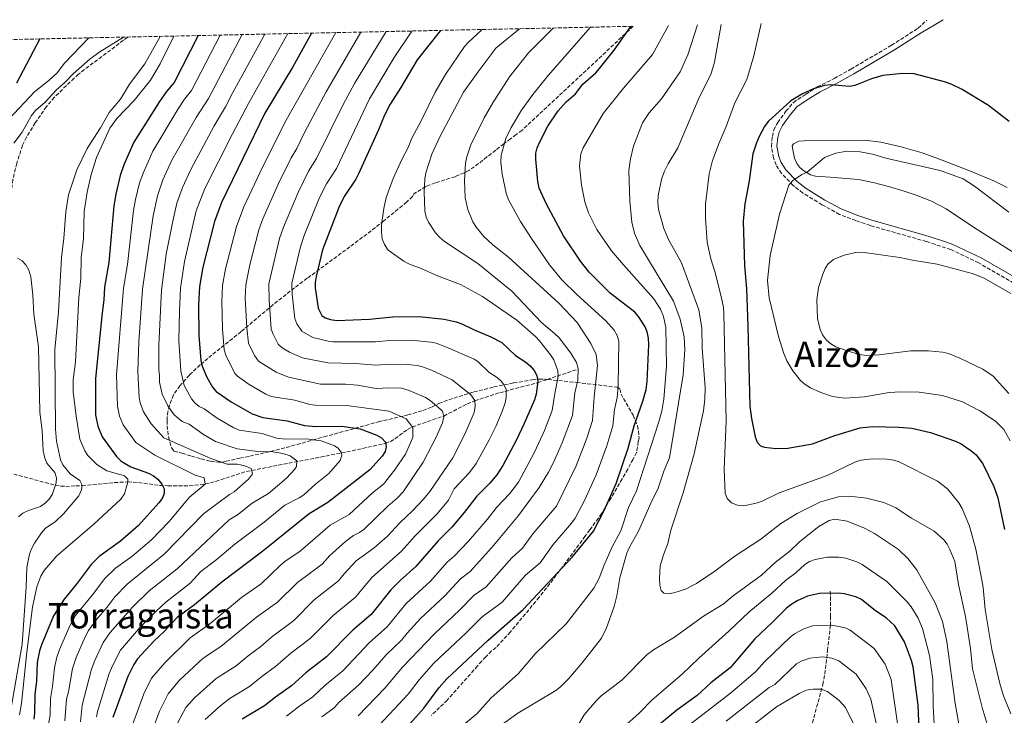
# Model space of a CAD drawing. Units: metres. Extents: x 644875 to 648333, y 4734580 to 4736965.
# Drawn here: x 645474 to 645919, y 4736600 to 4736915 of the extents above; entities that cross this region are included whole.
import ezdxf
from ezdxf.enums import TextEntityAlignment as Align

# ---------------------------------------------------------------- set-up
doc = ezdxf.new("R2010")
doc.units = ezdxf.units.M
doc.header["$MEASUREMENT"] = 0
doc.linetypes.add('DGN Style 3', pattern=[2.435891, 1.739922, -0.695969])
for name, color, linetype, lineweight in [('Barranco lineal', 142, 'DGN Style 3', 13), ('Camino', 7, 'DGN Style 3', 0), ('Curva de nivel directora', 30, 'Continuous', 30), ('Curva de nivel intermedia', 30, 'Continuous', 0), ('Línea de cambio de uso (parcela vista)', 92, 'Continuous', 0), ('Margen derecho', 7, 'Continuous', 0), ('Texto de Área (paraje) menor', 7, 'Continuous', 0), ('Zona arbolada', 92, 'DGN Style 3', 0)]:
    doc.layers.add(name, color=color, linetype=linetype, lineweight=lineweight)
doc.styles.add('Style-Arial', font='arial.ttf')

msp = doc.modelspace()

# ---------------------------------------------------------------- linework, layer by layer
at = {"layer": 'Barranco lineal', "color": 142, "linetype": 'DGN Style 3', "lineweight": 13}
for points in [[(645522.64, 4736906.82, 639.76), (645500.45, 4736890.08, 640.48), (645498.46, 4736888.22, 639.76), (645489.51, 4736879.59, 639.76), (645485.94, 4736875.38, 639.76), (645480.86, 4736867.96, 639.7), (645476.96, 4736861.56, 639.19), (645475.13, 4736857.87, 639.04), (645472.5, 4736849.74, 639.01), (645470.77, 4736842.44, 638.65), (645470.21, 4736838.31, 638.5)], [(645471.13, 4736709.17, 633.35), (645489.96, 4736704.26, 635), (645492.32, 4736703.81, 635.51), (645494.62, 4736703.67, 636.48), (645499.16, 4736703.89, 638.87), (645502.05, 4736704.08, 640), (645516.61, 4736705.4, 643.38), (645522.75, 4736705.72, 645), (645527.49, 4736705.41, 646.51), (645536.95, 4736704.15, 649.58), (645540.79, 4736703.95, 650.66), (645550.5, 4736703.95, 653.22), (645557.71, 4736704.76, 655), (645562.41, 4736705.91, 656.12), (645576.37, 4736710.43, 659.44), (645621.71, 4736719.26, 670.58), (645639.22, 4736723.17, 675), (645641.44, 4736724, 675.69), (645643.46, 4736725.21, 676.5), (645649.18, 4736729.47, 679.17), (645651.26, 4736730.56, 680), (645665.56, 4736735.49, 685), (645676.13, 4736740.98, 688.79), (645679.53, 4736742.43, 690), (645690.83, 4736746.02, 693.98), (645707.94, 4736750.55, 700), (645712.21, 4736751.98, 702.07), (645726.2, 4736756.66, 710)], [(645745.2, 4736428.49, 662.85), (645762.05, 4736446.57, 667.13), (645766.99, 4736452.48, 668.75), (645769.93, 4736456.31, 670.06), (645774.57, 4736462.91, 672.2), (645778.5, 4736469.11, 673.78), (645784.22, 4736480.8, 675.93), (645790.12, 4736491.55, 677.37), (645797.31, 4736503.42, 680.6), (645802.09, 4736511.69, 683.61), (645814.31, 4736533.43, 687.66), (645816.4, 4736538.59, 688.75), (645823.98, 4736559.77, 694.1), (645825.39, 4736569.47, 696.31), (645826.2, 4736573.55, 697.46), (645828.26, 4736582.72, 701.03), (645832.15, 4736596.75, 705.01), (645836.92, 4736614.13, 710.42), (645837.77, 4736618.83, 711.92), (645839, 4736629.43, 715.43), (645840.29, 4736640.8, 720.6), (645840.39, 4736644.83, 721.89), (645840.26, 4736656.3, 724.4)]]:
    msp.add_polyline3d(points, dxfattribs=at)
at = {"layer": 'Camino', "color": 7, "linetype": 'DGN Style 3', "lineweight": 0}
msp.add_polyline3d([(645923.27, 4736795.57, 759.75), (645907.32, 4736804.74, 759.57), (645894.71, 4736810.71, 759.45), (645883.73, 4736814.37, 759.75), (645858.35, 4736821.6, 759.75), (645851.81, 4736823.84, 759.64), (645844.44, 4736826.65, 758.93), (645836.49, 4736830.97, 758.01), (645827.86, 4736836.31, 756.34), (645823.53, 4736839.7, 755.62), (645818.23, 4736845.17, 754.31), (645815.74, 4736848.99, 753.53), (645814.53, 4736852.15, 752.93), (645813.63, 4736857.38, 752.26), (645814.06, 4736861.86, 752.03), (645814.74, 4736864.76, 751.85), (645816.48, 4736868.19, 751.85), (645820.18, 4736873.24, 751.13), (645823.57, 4736877.28, 751.31), (645829.17, 4736880.93, 751.13), (645834.37, 4736884.26, 750.42), (645841.95, 4736888.06, 750.38), (645849.57, 4736892.3, 749.81), (645867.91, 4736903.11, 747.9), (645879.99, 4736910.83, 746.15), (645883.92, 4736914.5, 745.98)], dxfattribs=at)
at = {"layer": 'Curva de nivel directora', "color": 30, "linetype": 'Continuous', "lineweight": 30, "flags": 128}
for points, elevation in [([(645649.16, 4736595.16), (645656.53, 4736603.37), (645663.43, 4736612.7), (645666.86, 4736616.74), (645685.56, 4736634.13), (645701.34, 4736648.04), (645723.52, 4736671.74), (645733.22, 4736683.45), (645737.99, 4736692.73), (645743.43, 4736704.98), (645748.9, 4736721.01), (645751.6, 4736731.07), (645755.54, 4736742.21), (645756.97, 4736747.54), (645757.5, 4736751.03), (645758.22, 4736767.6), (645758.11, 4736770.76), (645757.49, 4736773.54), (645756.56, 4736775.86), (645753.57, 4736780.55), (645751.82, 4736782.49), (645740.69, 4736790.98), (645731.22, 4736800.52), (645727.29, 4736805.55), (645719.59, 4736816.97), (645711.75, 4736831.5), (645708.63, 4736838.56), (645708.07, 4736841.49), (645707.13, 4736851.63), (645707.16, 4736854.31), (645707.7, 4736856.75), (645708.79, 4736859.19), (645712.57, 4736866.5), (645717.25, 4736873.47), (645720.79, 4736877.49), (645725.07, 4736881.21), (645728.44, 4736885.45), (645734.3, 4736890.63), (645735.95, 4736892.53), (645742.62, 4736900.88), (645750.04, 4736911.65)], 725), ([(645554.48, 4736907.5), (645543.69, 4736886.32), (645540.24, 4736882.27), (645537.07, 4736877.65), (645525.48, 4736859.35), (645520.95, 4736848.97), (645519.2, 4736844.16), (645517.21, 4736835.84), (645516.37, 4736830.48), (645514.19, 4736804.84), (645512.14, 4736793.69), (645511.86, 4736787.95), (645511.04, 4736782.13), (645508.12, 4736752.4), (645508.15, 4736735.98), (645509.1, 4736730.94), (645511.14, 4736726.1), (645517.61, 4736717.19), (645519.69, 4736715.12), (645524.13, 4736712.51), (645532.02, 4736709.67), (645534.32, 4736708.48), (645536.24, 4736706.87), (645538.06, 4736704.75), (645539.17, 4736702.51), (645539.15, 4736700.43), (645538.16, 4736698.2), (645536.71, 4736696.17), (645527.51, 4736686), (645519.32, 4736678.98), (645509.68, 4736672.01), (645506.11, 4736668.41), (645499.42, 4736659.25), (645493.95, 4736652.73), (645490.69, 4736647.74), (645489.11, 4736645.11), (645483.71, 4736632.11), (645482.77, 4736629.29), (645481.78, 4736624.01), (645481.42, 4736615.56), (645480.67, 4736609.8), (645480.57, 4736601.19), (645480.22, 4736598.46)], 650), ([(645605.79, 4736908.58), (645597.36, 4736893.31), (645584.61, 4736872.47), (645564.98, 4736832.01), (645561.93, 4736823.43), (645556.56, 4736802.84), (645555.12, 4736794.08), (645554.72, 4736785.66), (645554.78, 4736771.94), (645555.71, 4736760.63), (645556.34, 4736757.98), (645558.44, 4736753.03), (645560.93, 4736748.55), (645562.65, 4736746.61), (645569.43, 4736741.95), (645578.84, 4736736.43), (645583.8, 4736734.86), (645594.72, 4736733.26), (645602.57, 4736731.13), (645607.65, 4736730.72), (645619.5, 4736730.86), (645627.8, 4736729.71), (645635.3, 4736726.87), (645637.45, 4736725.59), (645639.14, 4736723.61), (645639.53, 4736721.56), (645638.97, 4736719.47), (645637.63, 4736717.36), (645632.17, 4736711.17), (645613.07, 4736696.37), (645604.74, 4736691.25), (645583.71, 4736674.35), (645565.27, 4736660.38), (645552.79, 4736650.17), (645545.03, 4736644.35), (645539.01, 4736637.98), (645534.44, 4736633.72), (645527.07, 4736625.67), (645525.39, 4736623.22), (645522.7, 4736617.79), (645515.93, 4736599.21)], 675), ([(645664.12, 4736909.82), (645653.44, 4736896.48), (645646.19, 4736883.93), (645641.27, 4736876.5), (645638.76, 4736871.51), (645636.03, 4736864.82), (645627.02, 4736844.99), (645625.73, 4736842.5), (645620.57, 4736834.72), (645618.02, 4736829.77), (645610.78, 4736810.63), (645607.82, 4736798.49), (645607.32, 4736795.92), (645607.36, 4736793.41), (645608.82, 4736784.26), (645610.43, 4736780.96), (645611.97, 4736779.95), (645614.32, 4736779.11), (645617.22, 4736778.61), (645632.02, 4736779.33), (645642.54, 4736780.38), (645654.4, 4736780.43), (645665.72, 4736779.33), (645671.16, 4736778.1), (645673.72, 4736777.2), (645679.02, 4736774.61), (645686.87, 4736771.33), (645691.71, 4736768.71), (645697.99, 4736762.82), (645702.65, 4736759.79), (645704.6, 4736758.13), (645706.36, 4736756), (645707.57, 4736753.81), (645708.05, 4736751.32), (645707.22, 4736745.41), (645706.55, 4736742.78), (645701.93, 4736732.05), (645698.23, 4736724.48), (645692.19, 4736713.18), (645689.51, 4736708.95), (645686.28, 4736705.17), (645680.45, 4736699.31), (645674.82, 4736691.88), (645669.2, 4736685.23), (645662.94, 4736679.07), (645652.88, 4736667.49), (645645.8, 4736661.17), (645641.62, 4736656.96), (645632.72, 4736645.71), (645624.44, 4736638.72), (645612.52, 4736626.63), (645603.2, 4736619.36), (645596.75, 4736613.56), (645589.41, 4736608.46), (645584.43, 4736604.42), (645574.44, 4736598.43)], 700), ([(645482.95, 4736905.98), (645472.32, 4736885.99)], 650), ([(645921.04, 4736868.68), (645911.75, 4736875.84), (645899.88, 4736883.05), (645894.9, 4736885.48), (645891.82, 4736886.5), (645878.15, 4736890.11), (645872.84, 4736890.35), (645864, 4736889.38), (645858.84, 4736887.97), (645851.34, 4736884.88), (645848.88, 4736884.46), (645840.53, 4736885.16), (645837.67, 4736884.87), (645832.72, 4736883.43), (645827.72, 4736881.13), (645822.4, 4736878.05), (645812.22, 4736868.62), (645810.53, 4736866.38), (645808.1, 4736861.83), (645806.85, 4736859.06), (645805.22, 4736854.03), (645803.52, 4736841.79), (645801.57, 4736831.34), (645800.85, 4736823.65), (645801.42, 4736803.61), (645802.42, 4736793.06), (645803.04, 4736776.15), (645803.86, 4736739.99), (645804.56, 4736734.42), (645806.26, 4736726.06), (645807.14, 4736723.61), (645808.74, 4736722.05), (645810.57, 4736721.44), (645815.67, 4736720.83), (645821.12, 4736721.03), (645832.17, 4736722.97), (645842.32, 4736726.72), (645853.81, 4736730.13), (645859.46, 4736730.78), (645871.28, 4736730.4), (645877.11, 4736729.96), (645885.57, 4736727.97), (645896.89, 4736724.1), (645899.43, 4736722.91), (645903.82, 4736719.92), (645906.17, 4736717.88), (645909.18, 4736713.87), (645914.2, 4736703.6), (645915.95, 4736698.56), (645919.05, 4736684.13)], 750), ([(645880.86, 4736583.53), (645879.95, 4736604.82), (645877.65, 4736622.05), (645877, 4736625.01), (645873.78, 4736633.38), (645869.35, 4736640.58), (645865.55, 4736644.21), (645860.66, 4736647.48), (645854.35, 4736652.48), (645851.84, 4736653.73), (645846.53, 4736655.11), (645843.96, 4736655.37), (645835.43, 4736655.27), (645829.96, 4736654.01), (645825.31, 4736651.91), (645822.36, 4736650.19), (645820.38, 4736648.67), (645814.07, 4736642.25), (645806.09, 4736634.82), (645794.94, 4736621.59), (645786.28, 4736614.82), (645780.1, 4736609.13), (645770.88, 4736602.49), (645750.26, 4736585.56)], 725)]:
    msp.add_lwpolyline(points, dxfattribs=dict(at, elevation=elevation))
at = {"layer": 'Curva de nivel intermedia', "color": 30, "linetype": 'Continuous', "lineweight": 0, "flags": 128}
for points, elevation in [([(645715.12, 4736910.91), (645703.85, 4736899.68), (645695.19, 4736888.83), (645687.63, 4736877.01), (645683.79, 4736870.24), (645677.75, 4736858.08), (645675.88, 4736852.69), (645675.34, 4736849.77), (645674.92, 4736841.92), (645675.24, 4736834.2), (645676.38, 4736828.81), (645678.62, 4736823.27), (645680.32, 4736820.67), (645683.63, 4736816.7), (645687.72, 4736812.93), (645694.72, 4736807.35), (645717.55, 4736786.46), (645725.82, 4736777.74), (645732.05, 4736768.32), (645734.43, 4736763.35), (645735.04, 4736758.27), (645733.53, 4736744.01), (645732.79, 4736733.41), (645730.26, 4736725.46), (645725.42, 4736712.93), (645716.42, 4736694.71), (645705.83, 4736682.21), (645701.18, 4736675.73), (645696.22, 4736671.44), (645684.64, 4736658.3), (645679.29, 4736654.57), (645672.68, 4736647.66), (645661.33, 4736637.01), (645646.94, 4736621.9), (645638.9, 4736612.41), (645626.9, 4736599.95)], 715), ([(645731.85, 4736911.26), (645712.67, 4736889.4), (645705.76, 4736880.83), (645700.63, 4736873.73), (645695.97, 4736865.94), (645693.64, 4736860.88), (645691.54, 4736853.42), (645691.32, 4736850.27), (645691.86, 4736844.8), (645693.8, 4736836.18), (645694.82, 4736833.15), (645700.15, 4736823.37), (645705.11, 4736815.7), (645713.39, 4736803.79), (645718.87, 4736797.13), (645725.7, 4736790.37), (645738.82, 4736778.54), (645742.49, 4736774.3), (645743.96, 4736771.91), (645744.64, 4736769.4), (645744.37, 4736749.02), (645743.94, 4736743.81), (645742.75, 4736738.48), (645741.89, 4736731.12), (645739.17, 4736722.05), (645734.39, 4736708.88), (645729.1, 4736697.32), (645724.92, 4736689.27), (645723.24, 4736686.98), (645714.98, 4736677.41), (645709.1, 4736669.19), (645702.48, 4736663.47), (645691.87, 4736651.38), (645682.85, 4736644.76), (645675.71, 4736637.55), (645660.88, 4736623.61), (645654.44, 4736616.3), (645649.41, 4736609.73), (645632.47, 4736591.46)], 720), ([(645767.13, 4736912.02), (645759.93, 4736898.88), (645746.81, 4736883.76), (645737.56, 4736872.32), (645728.57, 4736856.73), (645727.54, 4736854.04), (645726.84, 4736848.63), (645727.77, 4736839.84), (645729.32, 4736832.36), (645730.98, 4736827.3), (645734.73, 4736819.87), (645741.37, 4736810.15), (645746.73, 4736803.78), (645760.52, 4736788.54), (645763.49, 4736783.81), (645764.79, 4736780.52), (645765.91, 4736775.5), (645766.14, 4736757.99), (645765.04, 4736743.07), (645764.07, 4736737.65), (645762.64, 4736732.4), (645752.65, 4736701.74), (645749.09, 4736694.16), (645745.51, 4736683.54), (645741.51, 4736676.03), (645737.82, 4736667.82), (645735.79, 4736662.26), (645733.38, 4736657.7), (645720.82, 4736641.49), (645706.82, 4736627.91), (645699.32, 4736619.05), (645686.76, 4736607.96), (645680.61, 4736601.08), (645674.32, 4736595.79)], 730), ([(645682.43, 4736589.28), (645699.07, 4736601.1), (645716.22, 4736611.44), (645718.27, 4736613.05), (645722.06, 4736616.86), (645728.03, 4736623.93), (645736.87, 4736635.1), (645739.07, 4736639.73), (645742.6, 4736649.42), (645743.82, 4736654.27), (645745.07, 4736662.33), (645748.35, 4736673.49), (645749.54, 4736676.22), (645753.57, 4736683.44), (645759.69, 4736697.48), (645762.22, 4736702.46), (645764.93, 4736710.57), (645767.53, 4736716.62), (645773.67, 4736754.17), (645774.51, 4736765.5), (645774.17, 4736771.22), (645772.46, 4736779.33), (645769.38, 4736787.47), (645754.17, 4736812.63), (645751.7, 4736818.13), (645750.59, 4736823.15), (645749.57, 4736832.63), (645749.23, 4736846.5), (645749.94, 4736851.81), (645751.32, 4736857.41), (645755.4, 4736868.03), (645758.39, 4736872.6), (645763.9, 4736878.81), (645772.46, 4736891.07), (645775.84, 4736898.71), (645780.2, 4736912.3)], 735), ([(645790.85, 4736912.52), (645787.93, 4736895.52), (645786.2, 4736889.82), (645780.94, 4736879.45), (645771.31, 4736856.74), (645766.97, 4736849.55), (645765.31, 4736846.18), (645764.07, 4736843), (645762.43, 4736835.18), (645762.23, 4736832.07), (645762.53, 4736828.82), (645765.07, 4736820.22), (645767.09, 4736815.24), (645773.03, 4736804.7), (645780.88, 4736783.52), (645782.11, 4736775.27), (645782.38, 4736766.22), (645783.7, 4736748.32), (645783.59, 4736743.13), (645782.98, 4736737.9), (645778.65, 4736718.38), (645773.7, 4736700.74), (645768.2, 4736683.82), (645766.77, 4736677.93), (645764.82, 4736672.81), (645763.4, 4736667.7), (645762.97, 4736662.08), (645763.12, 4736659.07), (645763.75, 4736656.61), (645765, 4736655.45), (645766.98, 4736655.18), (645769.46, 4736655.5), (645774.76, 4736657.2), (645779.84, 4736659.83), (645787.99, 4736665.34), (645797.11, 4736672.2), (645808.82, 4736679.78), (645817.82, 4736686.94), (645825.27, 4736691.37), (645835.79, 4736696.63), (645843.91, 4736698.95), (645848.92, 4736699.23), (645856.6, 4736698.31), (645864.47, 4736696.38), (645869.94, 4736693.94), (645877, 4736689.26), (645887.19, 4736683.49), (645891.64, 4736679.58), (645893.13, 4736677.57), (645894.29, 4736675.18), (645896.49, 4736669.69), (645898.17, 4736659.26), (645901.44, 4736644.91), (645903.68, 4736630.46), (645904.59, 4736621.24), (645908.87, 4736603.74), (645911.6, 4736594.62)], 740), ([(645888.77, 4736706.1), (645871.32, 4736714.76), (645868.94, 4736715.54), (645865.88, 4736716.03), (645859.32, 4736716.2), (645854.09, 4736715.5), (645851.34, 4736714.66), (645838.85, 4736708.63), (645817.12, 4736700.79), (645809.48, 4736697.07), (645806.68, 4736696.06), (645801.17, 4736694.96), (645798.3, 4736695.21), (645795.53, 4736696.2), (645793.57, 4736698.13), (645792.79, 4736700.52), (645792.27, 4736711.42), (645793.11, 4736733.28), (645792.18, 4736781.99), (645791.98, 4736784.58), (645790.97, 4736789.55), (645788.13, 4736800.85), (645786.18, 4736806.48), (645784.66, 4736814.02), (645783.85, 4736824.96), (645783.91, 4736831.21), (645785.55, 4736844.98), (645786.98, 4736850.99), (645789.94, 4736859.05), (645793.2, 4736866.32), (645797.13, 4736877.04), (645802.48, 4736887.65), (645805.67, 4736898.3), (645808.98, 4736912.91)], 745), ([(645505.12, 4736906.45), (645494.15, 4736894.97), (645490.76, 4736890.68), (645486.97, 4736887.13), (645480.73, 4736882.16), (645468.75, 4736869.61)], 645), ([(645537.38, 4736907.13), (645530.42, 4736894.63), (645523.51, 4736885.54), (645519.38, 4736878.66), (645514.26, 4736872.77), (645510.31, 4736865.81), (645504.39, 4736856.42), (645499.66, 4736846.72), (645495.89, 4736835.46), (645494.7, 4736827.78), (645493.77, 4736815.91), (645492.74, 4736807.08), (645491.39, 4736782.66), (645489.64, 4736765.55), (645489.98, 4736729.51), (645490.41, 4736724.19), (645492.27, 4736715.73), (645493.4, 4736713.38), (645496.65, 4736709.34), (645500.96, 4736706.29), (645502.07, 4736704.19), (645501.77, 4736702.06), (645500.57, 4736699.48), (645493.65, 4736691.22), (645489.81, 4736687.71), (645485.45, 4736684.76), (645483.74, 4736682.69), (645480.49, 4736677.99), (645479.1, 4736675.45), (645478.25, 4736673.1), (645477.01, 4736667.02), (645476.76, 4736658.24), (645474.9, 4736632.3), (645469.7, 4736601.69)], 640), ([(645520.79, 4736906.78), (645510.04, 4736900.13), (645505.75, 4736896.97), (645498.06, 4736890.23), (645494.37, 4736886.37), (645490.48, 4736883), (645485.3, 4736877.44), (645481, 4736873.57), (645479.16, 4736871.28), (645474.89, 4736863.78), (645471.12, 4736858.86)], 640), ([(645543.47, 4736907.26), (645537.3, 4736894.73), (645532.93, 4736887.3), (645525.63, 4736878.11), (645517.76, 4736870.04), (645514.56, 4736865.62), (645508.52, 4736852.32), (645506.11, 4736844.7), (645504.32, 4736836.63), (645503.02, 4736827.93), (645502.61, 4736815.78), (645501.68, 4736806.94), (645501.42, 4736797.8), (645500.5, 4736789.06), (645499.02, 4736760.06), (645498.04, 4736751.78), (645498.06, 4736746.47), (645499.29, 4736735.37), (645501.03, 4736725.01), (645503.34, 4736719.74), (645504.67, 4736717.62), (645508.76, 4736713.61), (645513.21, 4736710.65), (645521.18, 4736708.38), (645522.74, 4736706.87), (645522.76, 4736705.59), (645521.22, 4736700.36), (645519.6, 4736697.88), (645507.3, 4736686.63), (645490.6, 4736672.3), (645484.9, 4736665.65), (645483.41, 4736663.11), (645481.51, 4736658.33), (645479.59, 4736649.13), (645477.01, 4736628.76), (645474.71, 4736605.58), (645473.81, 4736600.34)], 645), ([(645564.38, 4736907.71), (645551.44, 4736882.65), (645548.37, 4736878.7), (645545.51, 4736874.32), (645534.03, 4736855.23), (645529.76, 4736845.58), (645528.05, 4736840.88), (645526.15, 4736833.36), (645525.27, 4736828.44), (645522.59, 4736804.03), (645520.71, 4736793.27), (645517.64, 4736754.05), (645517.98, 4736739.92), (645518.97, 4736735.36), (645520.6, 4736731.49), (645526.27, 4736723.46), (645534.91, 4736717.73), (645553.19, 4736708.82), (645557.16, 4736707.57), (645557.73, 4736704.69), (645550.55, 4736698.77), (645541.18, 4736687.6), (645533.34, 4736679.49), (645524.47, 4736672.05), (645517.2, 4736666.74), (645512.32, 4736661.98), (645506.76, 4736654.61), (645499.11, 4736645.3), (645496.43, 4736640.63), (645491.79, 4736629.95), (645490.57, 4736626.52), (645489.49, 4736621.63), (645488.65, 4736613.19), (645487.73, 4736607.83), (645487.53, 4736600.23), (645486.07, 4736592.49)], 655), ([(645501.3, 4736597.22), (645502, 4736604.76), (645506.21, 4736620.98), (645507.73, 4736625.02), (645511.51, 4736633.03), (645514.72, 4736637.57), (645524.75, 4736649.13), (645532.32, 4736656.45), (645545, 4736666.48), (645568.5, 4736688.56), (645572.29, 4736690.76), (645578.9, 4736696.09), (645586.3, 4736700.5), (645594.48, 4736707.41), (645598.25, 4736711.42), (645599.01, 4736712.68), (645599.15, 4736715.17), (645596.1, 4736717.46), (645592.78, 4736718.56), (645587.37, 4736719.52), (645582.47, 4736719.28), (645572.19, 4736720.7), (645562.28, 4736723.9), (645556.88, 4736727.07), (645550.4, 4736731.83), (645547.24, 4736732.97), (645543.71, 4736735.98), (645540.84, 4736740.13), (645538.28, 4736745.38), (645537.06, 4736750.75), (645537.06, 4736753.75), (645536.68, 4736756.34), (645536.72, 4736767.55), (645537.86, 4736792.43), (645540.11, 4736808.65), (645542.98, 4736823.51), (645544.89, 4736831.66), (645547.37, 4736838.79), (645551.14, 4736846.98), (645561.77, 4736866.63), (645566.93, 4736875.31), (645570.18, 4736881.81), (645584.68, 4736908.13)], 665), ([(645616.7, 4736908.81), (645593.65, 4736868.21), (645582.32, 4736845.49), (645575.16, 4736830.09), (645571.79, 4736821.13), (645566.81, 4736801.97), (645565.56, 4736794.45), (645565.25, 4736787.21), (645565.56, 4736774.88), (645566.32, 4736765.36), (645566.96, 4736762.95), (645571.07, 4736754.65), (645572.21, 4736753.48), (645577.63, 4736749.75), (645585.16, 4736745.34), (645587.46, 4736744.33), (645598.17, 4736742.6), (645604.92, 4736740.73), (645607.4, 4736740.35), (645621.53, 4736740.23), (645640.89, 4736737.7), (645648.55, 4736734.15), (645651.5, 4736730.26), (645651.57, 4736725.81), (645648.24, 4736718.21), (645643.32, 4736711.05), (645638.32, 4736704.75), (645633.25, 4736700.69), (645622.69, 4736690.98), (645614.17, 4736686.12), (645600.67, 4736674.42), (645593.61, 4736669.72), (645591.69, 4736668.12), (645583.05, 4736659.6), (645574.05, 4736653.52), (645559.73, 4736641.51), (645550.91, 4736635.17), (645539.43, 4736623.95), (645533.37, 4736616.97), (645529.96, 4736609.91), (645524.76, 4736595.95)], 680), ([(645572.29, 4736713.71), (645567.57, 4736713.79), (645560.17, 4736716.33), (645538.99, 4736725.69), (645533.3, 4736731.93), (645529.75, 4736737.45), (645528.34, 4736741.42), (645527.82, 4736743.86), (645527.16, 4736755.69), (645527.66, 4736769.1), (645529.28, 4736792.85), (645534.13, 4736825.97), (645536.12, 4736835.02), (645538.56, 4736842.19), (645542.57, 4736851.1), (645553.64, 4736870.48), (645559.19, 4736878.98), (645574.46, 4736907.91)], 660), ([(645627.99, 4736909.05), (645612.35, 4736882.03), (645602.7, 4736863.95), (645599.09, 4736856.43), (645596.48, 4736852.17), (645590.77, 4736840.54), (645583.72, 4736824.57), (645581.93, 4736819.7), (645577.79, 4736803.77), (645576, 4736794.82), (645575.78, 4736788.76), (645576.52, 4736775.37), (645577.32, 4736768.49), (645579.96, 4736762.88), (645581.76, 4736760.35), (645589.71, 4736755.28), (645595.28, 4736752.98), (645609.75, 4736749.94), (645621.07, 4736749.85), (645626.56, 4736749.42), (645634.98, 4736747.95), (645640.7, 4736748.29), (645646.43, 4736748.03), (645649.84, 4736747.06), (645657.22, 4736743.88), (645659.35, 4736742.58), (645664.4, 4736738.36), (645665.01, 4736737.75), (645665.61, 4736735.3), (645665.01, 4736732.46), (645662.16, 4736725.92), (645656.21, 4736714.6), (645647.15, 4736701.16), (645644.48, 4736698.33), (645640.25, 4736694.81), (645629.34, 4736684.23), (645627.44, 4736682.87), (645624.75, 4736681.53), (645621.03, 4736678.83), (645614.01, 4736672.47), (645610.52, 4736668.53), (645599.42, 4736660.3), (645590.42, 4736651.36), (645580.92, 4736644.49), (645564.7, 4736631.3), (645556.79, 4736625.98), (645546.12, 4736616.02), (645540.88, 4736609.93), (645537.05, 4736602.11), (645533.57, 4736592.7)], 685), ([(645639.46, 4736909.3), (645625.11, 4736885.77), (645620.07, 4736876.28), (645608.06, 4736851.95), (645604.44, 4736846.22), (645599.68, 4736836.48), (645593.09, 4736820.85), (645591.24, 4736815.76), (645586.44, 4736795.24), (645586.54, 4736787.83), (645587.57, 4736774.81), (645588.41, 4736772.46), (645590.63, 4736768), (645592.53, 4736766.37), (645595.76, 4736764.34), (645601.69, 4736761.77), (645613.1, 4736759.47), (645625.62, 4736759.29), (645634.82, 4736758.5), (645641.14, 4736758.99), (645649.25, 4736758.77), (645653.55, 4736758.35), (645655.98, 4736757.75), (645659.99, 4736756.15), (645669.34, 4736751.92), (645677.74, 4736745.12), (645679.53, 4736742.52), (645679.66, 4736740.02), (645679.26, 4736737.05), (645675.05, 4736727.22), (645669.55, 4736716.65), (645659.19, 4736701.32), (645656.4, 4736697.86), (645651.39, 4736692.67), (645645.63, 4736687.27), (645640.09, 4736681.24), (645634, 4736675.97), (645625.95, 4736669.97), (645620.47, 4736664.15), (645617.92, 4736660.93), (645606.98, 4736652.33), (645597.78, 4736643.11), (645587.71, 4736635.57), (645582.78, 4736631.26), (645577.07, 4736627.11), (645571.66, 4736622.62), (645562.68, 4736616.8), (645552.8, 4736608.09), (645548.88, 4736603.66), (645545.11, 4736596.65)], 690), ([(645589.89, 4736725.41), (645583.39, 4736727.56), (645573.01, 4736729.16), (645570.68, 4736730.09), (645563.16, 4736734.51), (645557.23, 4736738.76), (645554.95, 4736739.79), (645553.13, 4736741.3), (645551.51, 4736743.33), (645548.24, 4736749.35), (645546.7, 4736755.86), (645545.82, 4736769.49), (645545.99, 4736782.95), (645546.52, 4736793.26), (645548.27, 4736805.38), (645553.65, 4736828.31), (645557.48, 4736838.37), (645569.91, 4736862.81), (645577.39, 4736877.13), (645595.01, 4736908.35)], 670), ([(645651.1, 4736909.54), (645643.17, 4736897.56), (645631.99, 4736878.94), (645616.98, 4736847.35), (645612.51, 4736840.47), (645609.37, 4736834.26), (645602.46, 4736817.12), (645600.76, 4736812.04), (645596.88, 4736795.55), (645597.05, 4736790.55), (645598.2, 4736779.53), (645599.07, 4736777.21), (645601.29, 4736773.81), (645606.34, 4736770.93), (645613.34, 4736769.26), (645615.31, 4736769.03), (645634.67, 4736769.04), (645641.14, 4736769.62), (645650.57, 4736769.72), (645659.64, 4736768.84), (645662.09, 4736768.37), (645666.74, 4736766.68), (645679.3, 4736761.16), (645680.86, 4736760.09), (645685.88, 4736755.37), (645689.61, 4736752.95), (645691.45, 4736751.31), (645692.57, 4736749.92), (645693.71, 4736747.61), (645693.77, 4736743.69), (645693.27, 4736741.45), (645691.94, 4736737.51), (645689.03, 4736730.76), (645686.07, 4736724.7), (645680.17, 4736713.97), (645677.18, 4736709.96), (645670.27, 4736702.63), (645667.65, 4736697.4), (645662.56, 4736691.28), (645652.65, 4736681.28), (645646.48, 4736674.36), (645632.98, 4736662.49), (645625.67, 4736653.63), (645615.53, 4736645.3), (645605.15, 4736634.87), (645596.44, 4736628.23), (645589.49, 4736622.19), (645583.24, 4736617.79), (645577.7, 4736613.27), (645568.56, 4736607.61), (645563.82, 4736603.93), (645557.66, 4736598.34)], 695), ([(645699.76, 4736910.58), (645689.05, 4736901.73), (645680.88, 4736890.95), (645674.48, 4736881.84), (645663.68, 4736861.63), (645660.19, 4736853.93), (645657.39, 4736845.37), (645656.94, 4736842.59), (645656.63, 4736836.77), (645656.92, 4736828.18), (645657.51, 4736825.38), (645658.59, 4736823.13), (645661.84, 4736818.28), (645663.78, 4736816.18), (645665.92, 4736814.44), (645680.85, 4736804.47), (645696.29, 4736791.9), (645709.64, 4736777.75), (645715.61, 4736772.87), (645717.69, 4736770.79), (645722.89, 4736763.95), (645725.52, 4736759.63), (645726.21, 4736756.9), (645726.06, 4736751.63), (645724.75, 4736746.02), (645723.69, 4736735.7), (645719.12, 4736723.43), (645715.2, 4736714.44), (645712.94, 4736710.13), (645708.59, 4736703.24), (645699.35, 4736690.5), (645687.27, 4736676.12), (645677.4, 4736665.23), (645673.1, 4736661.83), (645666.08, 4736654.27), (645654.97, 4736643.89), (645648.92, 4736637.34), (645646.38, 4736634.12), (645639.44, 4736627.51), (645633.45, 4736620.63), (645627.18, 4736614.04), (645618.06, 4736605.91), (645615.95, 4736603.56), (645610.38, 4736599.55)], 710), ([(645682.94, 4736910.22), (645676.54, 4736904.4), (645674.9, 4736902.52), (645666.27, 4736889.83), (645661.62, 4736881.86), (645655.32, 4736868.98), (645651.04, 4736861.05), (645649.4, 4736856.92), (645646.5, 4736851.49), (645642.69, 4736842.94), (645639.49, 4736834.33), (645638.44, 4736829.29), (645637.45, 4736821.86), (645637.4, 4736818.57), (645637.75, 4736815.63), (645638.69, 4736812.96), (645640.37, 4736810.53), (645647.5, 4736805.49), (645649.99, 4736804.15), (645655.3, 4736802.16), (645662.66, 4736798.82), (645673.14, 4736794.88), (645683.04, 4736789.53), (645698.59, 4736778.75), (645707.07, 4736771.26), (645708.82, 4736769.46), (645713.81, 4736763.12), (645715.28, 4736760.83), (645717.14, 4736755.92), (645717.3, 4736753.42), (645715.73, 4736745.7), (645714.58, 4736738)], 705), ([(645920.89, 4736827.68), (645905.51, 4736839.47), (645900.34, 4736842.71), (645889.95, 4736846.5), (645865.39, 4736852.13), (645859.35, 4736853.85), (645853.71, 4736854.9), (645847.73, 4736855.15), (645842.79, 4736854.32), (645837.66, 4736852.37), (645829.82, 4736845.78), (645827.32, 4736844.7), (645823.21, 4736841.8), (645821.54, 4736839.87), (645817.29, 4736826.73), (645813.13, 4736808.13), (645811.8, 4736796.71), (645812.57, 4736788.88), (645816.84, 4736771.45), (645819.27, 4736763.78), (645820.62, 4736760.46), (645823.35, 4736755.9), (645826.75, 4736751.57), (645828.84, 4736749.76), (645831.23, 4736748.3), (645835.99, 4736746.13), (645841.27, 4736744.38), (645846.87, 4736743.6), (645855.72, 4736744.19), (645866.84, 4736746.1), (645872, 4736746.47), (645880.48, 4736746.27), (645890.98, 4736744.78), (645900.07, 4736741.96), (645907.89, 4736737.82), (645914.97, 4736733.15), (645918.64, 4736729.35), (645921.49, 4736724.24)], 755), ([(645921.91, 4736790.93), (645909.76, 4736797.84), (645904.43, 4736799.9), (645888.6, 4736804.13), (645877.45, 4736805.88), (645871.69, 4736807.13), (645854.48, 4736809.53), (645851.82, 4736809.44), (645846.51, 4736808.22), (645841.66, 4736806.19), (645839.31, 4736804.35), (645837.96, 4736802.25), (645836.88, 4736799.65), (645834.95, 4736793.57), (645834.15, 4736788.03), (645834.53, 4736779.65), (645835.69, 4736774.54), (645836.77, 4736772.19), (645838.53, 4736769.75), (645840.42, 4736768.11), (645842.79, 4736766.81), (645848.34, 4736764.77), (645853.37, 4736763.27), (645856.81, 4736762.79), (645862.2, 4736763.15), (645876.59, 4736764.98), (645884.59, 4736765.02), (645890.93, 4736764.42), (645893.65, 4736763.82), (645898.85, 4736761.67), (645909.21, 4736756.61), (645913.8, 4736753.48), (645920.91, 4736745.66)], 760), ([(645472.88, 4736806.89), (645474.97, 4736805.64), (645476.67, 4736803.81), (645477.99, 4736801.46), (645478.84, 4736798.4), (645479.84, 4736790.34), (645480.29, 4736781.59), (645482.35, 4736766.74), (645482.95, 4736737.44), (645483.97, 4736728.73), (645484.42, 4736719.76), (645485.13, 4736716.48), (645486.14, 4736714.2), (645489.73, 4736709.89), (645490.5, 4736707.51), (645490.3, 4736705.26), (645488.6, 4736700.25), (645487.33, 4736698.1), (645485.55, 4736696.28), (645483.26, 4736694.59), (645477.86, 4736692.78), (645475.22, 4736691.55), (645473.27, 4736689.98)], 635), ([(645714.58, 4736738), (645711, 4736728.9), (645706.5, 4736719.15), (645699.33, 4736705.54), (645695.38, 4736700.39), (645689.29, 4736694.08), (645685.35, 4736688.79), (645676.66, 4736678.85), (645670.17, 4736672.15), (645667.08, 4736669.39), (645659.48, 4736660.88), (645648.6, 4736650.78), (645639.88, 4736640.26), (645631.94, 4736633.11), (645619.85, 4736620.34), (645611.74, 4736613.64), (645606.35, 4736608.56), (645600.48, 4736604.48), (645594.49, 4736599.76)], 705), ([(645508.55, 4736599.52), (645508.96, 4736601.98), (645514.32, 4736619.07), (645515.78, 4736622.63), (645519.35, 4736629.65), (645528.48, 4736640.25), (645535.48, 4736647.23), (645539.89, 4736651.28), (645550.82, 4736659.98), (645555.73, 4736665.23), (645562.48, 4736670.33), (645571.04, 4736677.56), (645584.41, 4736687.5), (645593.68, 4736695.23), (645600.2, 4736698.47), (645602.26, 4736699.9), (645607.51, 4736704.69), (645613.57, 4736709.44), (645618.64, 4736715.38), (645619.46, 4736717.75), (645619.34, 4736718.79), (645617.79, 4736720.97), (645616.1, 4736722.03), (645610.07, 4736724.27), (645603.43, 4736725.19), (645593.95, 4736725.08), (645589.89, 4736725.41)], 670), ([(645494.27, 4736597.63), (645495.03, 4736607.53), (645495.88, 4736610.81), (645497.7, 4736621.35), (645499.3, 4736626.33), (645503.4, 4736635.72), (645504.97, 4736638.59), (645508.55, 4736643.52), (645513.27, 4736648.92), (645516.86, 4736653.7), (645522.45, 4736659.49), (645539.17, 4736672.99), (645556.89, 4736691.27), (645568.63, 4736699.98), (645570.76, 4736701.24), (645577.23, 4736706.95), (645579.1, 4736709.31), (645578.48, 4736711.74), (645575.56, 4736713.04), (645572.29, 4736713.71)], 660), ([(645921.8, 4736600.86), (645918.57, 4736608.98), (645916.87, 4736614.53), (645913.25, 4736629.98), (645910.25, 4736648.07), (645909.3, 4736658.04), (645908.52, 4736662.97), (645906.06, 4736675.3), (645903.15, 4736685.77), (645899.82, 4736693.68), (645898.37, 4736696.23), (645893.16, 4736702.6), (645888.77, 4736706.1)], 745), ([(645898.82, 4736593.76), (645896.74, 4736605.49), (645892.93, 4736633.61), (645891.01, 4736642.61), (645887.72, 4736651.04), (645879.24, 4736666.1), (645875.36, 4736671.03), (645871.12, 4736675.12), (645860.22, 4736682.34), (645855.7, 4736684.78), (645847.85, 4736687.96), (645842.31, 4736688.81), (645839.68, 4736688.22), (645835.06, 4736685.48), (645826.28, 4736678.63), (645821.9, 4736674.43), (645815.28, 4736669.26), (645809.15, 4736663.6), (645796.37, 4736654.27), (645791.76, 4736650.48), (645782.9, 4736644.97), (645769.82, 4736635.46), (645760.3, 4736629.76), (645757.5, 4736627.63), (645745.96, 4736616.06), (645736.74, 4736609.05), (645734.53, 4736606.9), (645728.98, 4736600.35), (645723.37, 4736590.84)], 735), ([(645745.47, 4736593.58), (645753.79, 4736601.21), (645759.7, 4736607.17), (645773.32, 4736618.74), (645780.78, 4736625.97), (645794.45, 4736638.16), (645803.49, 4736646.76), (645813.86, 4736655.38), (645820, 4736661.1), (645824.62, 4736664.57), (645828.71, 4736668.38), (645830.79, 4736669.77), (645833.34, 4736670.62), (645838.97, 4736671.61), (645844.13, 4736671.74), (645847.27, 4736671.25), (645852.32, 4736669.6), (645854.67, 4736668.31), (645865.75, 4736660.63), (645875.07, 4736651.43), (645876.85, 4736649.28), (645879.95, 4736644.13), (645881.93, 4736639.44), (645885.03, 4736627.24), (645886.66, 4736616.38), (645886.78, 4736604.47), (645888.32, 4736576.43)], 730), ([(645775.44, 4736594.96), (645795.09, 4736610.15), (645806.46, 4736619.81), (645810.64, 4736624.5), (645822.07, 4736635.58), (645824.05, 4736637.08), (645828.26, 4736639.27), (645832.15, 4736640.6), (645840.94, 4736640.94), (645844.93, 4736640.23), (645847.36, 4736639.56), (645849.25, 4736638.63), (645860.13, 4736630.4), (645865.1, 4736623.29), (645867.77, 4736616.35), (645871.44, 4736591.21)], 720), ([(645793.23, 4736597.5), (645812.6, 4736612.83), (645815.19, 4736614.18), (645824.95, 4736623.4), (645827.12, 4736624.64), (645830.97, 4736626.03), (645836.79, 4736626.55), (645840.91, 4736625.97), (645844.15, 4736624.77), (645851.95, 4736618.77), (645856.42, 4736612.21), (645858.59, 4736607.53), (645861.48, 4736594.54)], 715), ([(645800.43, 4736592.03), (645815.89, 4736603.96), (645826.25, 4736610), (645829.29, 4736611.53), (645832.48, 4736612.05), (645835.92, 4736611.97), (645839.04, 4736610.92), (645844.25, 4736606.92), (645847.11, 4736603.67), (645851.45, 4736594.82)], 710)]:
    msp.add_lwpolyline(points, dxfattribs=dict(at, elevation=elevation))
at = {"layer": 'Línea de cambio de uso (parcela vista)', "color": 92, "linetype": 'Continuous', "lineweight": 0}
msp.add_polyline3d([(645946.68, 4736794.43, 758.83), (645905.04, 4736820.88, 758.11), (645892.62, 4736829.21, 758.11), (645885.97, 4736832.66, 757.77), (645879.08, 4736835.36, 757.39), (645873.68, 4736837.11, 757.48), (645866.5, 4736839.23, 758.01), (645860.29, 4736840.89, 758.11), (645852.96, 4736842.38, 757.4), (645840.25, 4736843.46, 756.32), (645833.59, 4736843.93, 755.24), (645831.24, 4736844.58, 755.06), (645828.35, 4736846.31, 754.88), (645826.46, 4736847.87, 754.3), (645825.11, 4736849.72, 753.8), (645824.14, 4736852.08, 753.78), (645823.44, 4736855, 753.8), (645823.03, 4736857.57, 753.5), (645823.58, 4736858.47, 753.44), (645825.98, 4736859.74, 753.53), (645828.45, 4736859.94, 753.7), (645855.65, 4736860.14, 753.8), (645863.09, 4736859.31, 753.8), (645872.26, 4736857.21, 753.8), (645881.85, 4736854.42, 753.8), (645890.84, 4736851.17, 753.8), (645902.94, 4736846.44, 753.83), (645914.46, 4736841.62, 754.42), (645920.16, 4736838.76, 754.51)], dxfattribs=at)
at = {"layer": 'Margen derecho', "color": 7, "linetype": 'Continuous', "lineweight": 0}
msp.add_polyline3d([(645924.45, 4736797.77, 759.75), (645908.48, 4736806.96, 759.57), (645895.7, 4736813.01, 759.45), (645892.78, 4736814.13, 759.39), (645884.45, 4736816.77, 759.75), (645859.1, 4736823.98, 759.75), (645852.66, 4736826.19, 759.64), (645845.49, 4736828.93, 758.93), (645837.74, 4736833.13, 758.01), (645829.29, 4736838.36, 756.34), (645825.21, 4736841.56, 755.62), (645820.19, 4736846.74, 754.31), (645817.98, 4736850.13, 753.53), (645816.95, 4736852.82, 752.93), (645816.15, 4736857.49, 752.26), (645816.53, 4736861.45, 752.03), (645817.11, 4736863.88, 751.85), (645818.62, 4736866.88, 751.85), (645822.15, 4736871.69, 751.13), (645825.25, 4736875.38, 751.31), (645830.52, 4736878.83, 751.13), (645835.6, 4736882.08, 750.42), (645843.12, 4736885.85, 750.38), (645850.82, 4736890.13, 749.81), (645869.21, 4736900.98, 747.9), (645881.27, 4736908.68, 746.15), (645891.27, 4736914.66, 745.03)], dxfattribs=at)
at = {"layer": 'Zona arbolada', "color": 92, "linetype": 'DGN Style 3', "lineweight": 0}
for points in [[(645432.17, 4736904.89, 670.45), (645751.19, 4736911.68, 724.28), (645700.86, 4736864.61, 735.77), (645698.19, 4736862.83, 735.77), (645695.71, 4736860.87, 734.33), (645692.67, 4736858.51, 734.33), (645690.75, 4736857.04, 733.7), (645689.05, 4736855.75, 732.9), (645685.05, 4736852.6, 730.02), (645681.27, 4736849.62, 728.7), (645676.9, 4736846.45, 726.07), (645670.64, 4736843.68, 722.89), (645661.68, 4736840.87, 718.8), (645657.37, 4736839.2, 716.85), (645651.97, 4736835.88, 714.23), (645651.41, 4736834.71, 714.23), (645648.75, 4736832.17, 712.79), (645638.44, 4736823.75, 712.55), (645630.75, 4736817.75, 710.8), (645623.06, 4736811.97, 707.85), (645603.82, 4736797.77, 698.75), (645598.06, 4736793.42, 696.5), (645594.22, 4736790.46, 695.34), (645588.46, 4736785.88, 694.28), (645573.92, 4736773.66, 693.81), (645570.1, 4736770.57, 692.91), (645566.29, 4736767.54, 691.51), (645560.72, 4736763.07, 688.65), (645555.44, 4736758.59, 685.12), (645550.57, 4736753.98, 681.19), (645546.28, 4736749.15, 677.14), (645543.35, 4736745.09, 674.02), (645541.5, 4736740.24, 671.15), (645540.77, 4736737.53, 669.71), (645540.5, 4736735.21, 668.68), (645540.45, 4736733.47, 668.27), (645540.49, 4736731.06, 668.26), (645541.07, 4736726.12, 669.08), (645542.38, 4736721.17, 669.71), (645543.56, 4736719.63, 669.71), (645547.12, 4736718.67, 669.93), (645551.51, 4736717.36, 671.45), (645555.85, 4736716.1, 674.01), (645560.11, 4736715.09, 677.09), (645563.69, 4736714.57, 679.76), (645565.69, 4736714.7, 681.27), (645567.16, 4736715.01, 682.63), (645572.15, 4736716.22, 688.94), (645573.3, 4736716.46, 689.81), (645577.89, 4736717.36, 691.65), (645584.88, 4736718.93, 693.66), (645591.99, 4736720.7, 694.91), (645599.19, 4736722.63, 695.54), (645611.36, 4736726.05, 695.58), (645635.97, 4736732.87, 694.25), (645649.32, 4736735.98, 694.12), (645656.04, 4736738.02, 697), (645660.25, 4736739.63, 698.43), (645663.31, 4736741.22, 699.87), (645667.81, 4736742.86, 701.69), (645679.09, 4736746.37, 706.15), (645688.14, 4736748.63, 709.68), (645697.21, 4736750.48, 713.25), (645705.52, 4736751.82, 716.64), (645708.67, 4736752.16, 718.34), (645711.29, 4736752.1, 719.69), (645712.68, 4736752.03, 719.97), (645725.53, 4736750.66, 720.27), (645730.45, 4736750.1, 720.92), (645735.31, 4736749.55, 722.04), (645740.07, 4736748.98, 723.75), (645743.97, 4736748.48, 725.72), (645745.13, 4736747.72, 727.81), (645745.75, 4736745.43, 730.02), (645746.76, 4736743.38, 731.13), (645751.15, 4736735.81, 732.22), (645753.04, 4736731.11, 733.38), (645753.6, 4736728.78, 734.2), (645753.78, 4736725.51, 735.77), (645753.42, 4736723.96, 737.2), (645752.72, 4736719.04, 739.7), (645751.14, 4736715.95, 740.79), (645748.68, 4736711.53, 741.15), (645746.19, 4736707.13, 740.55), (645741.16, 4736698.5, 738.57), (645738.64, 4736694.27, 738.25), (645736.97, 4736691.51, 738.64), (645735.46, 4736689.36, 740.08), (645731.5, 4736684.09, 740.08), (645729.43, 4736681.17, 738.64), (645728.04, 4736679.25, 738.36), (645717.89, 4736665.5, 736.74), (645708.66, 4736653.53, 735.72), (645695.67, 4736637.93, 734.72), (645689.17, 4736630.79, 734.33), (645687.17, 4736629.27, 734.31), (645684.61, 4736626.67, 735.77), (645682.72, 4736624.71, 735.77), (645680.82, 4736622.56, 737.2), (645679.18, 4736620.68, 737.21), (645667.1, 4736607.1, 734.75), (645659.86, 4736600.04, 733.16)], [(645751.19, 4736911.68, 724.28), (645700.86, 4736864.61, 735.77), (645698.19, 4736862.83, 735.77), (645695.71, 4736860.87, 734.33), (645692.67, 4736858.51, 734.33), (645690.75, 4736857.04, 733.7), (645689.05, 4736855.75, 732.9), (645685.05, 4736852.6, 730.02), (645681.27, 4736849.62, 728.7), (645676.9, 4736846.45, 726.07), (645670.64, 4736843.68, 722.89), (645661.68, 4736840.87, 718.8), (645657.37, 4736839.2, 716.85), (645651.97, 4736835.88, 714.23), (645651.41, 4736834.71, 714.23), (645648.75, 4736832.17, 712.79), (645638.44, 4736823.75, 712.55), (645630.75, 4736817.75, 710.8), (645623.06, 4736811.97, 707.85), (645603.82, 4736797.77, 698.75), (645598.06, 4736793.42, 696.5), (645594.22, 4736790.46, 695.34), (645588.46, 4736785.88, 694.28), (645573.92, 4736773.66, 693.81), (645570.1, 4736770.57, 692.91), (645566.29, 4736767.54, 691.51), (645560.72, 4736763.07, 688.65), (645555.44, 4736758.59, 685.12), (645550.57, 4736753.98, 681.19), (645546.28, 4736749.15, 677.14), (645543.35, 4736745.09, 674.02), (645541.5, 4736740.24, 671.15), (645540.77, 4736737.53, 669.71), (645540.5, 4736735.21, 668.68), (645540.45, 4736733.47, 668.27), (645540.49, 4736731.06, 668.26), (645541.07, 4736726.12, 669.08), (645542.38, 4736721.17, 669.71), (645543.56, 4736719.63, 669.71), (645547.12, 4736718.67, 669.93), (645551.51, 4736717.36, 671.45), (645555.85, 4736716.1, 674.01), (645560.11, 4736715.09, 677.09), (645563.69, 4736714.57, 679.76), (645565.69, 4736714.7, 681.27), (645567.16, 4736715.01, 682.63), (645572.15, 4736716.22, 688.94), (645573.3, 4736716.46, 689.81), (645577.89, 4736717.36, 691.65), (645584.88, 4736718.93, 693.66), (645591.99, 4736720.7, 694.91), (645599.19, 4736722.63, 695.54), (645611.36, 4736726.05, 695.58), (645635.97, 4736732.87, 694.25), (645649.32, 4736735.98, 694.12), (645656.04, 4736738.02, 697), (645660.25, 4736739.63, 698.43), (645663.31, 4736741.22, 699.87), (645667.81, 4736742.86, 701.69), (645679.09, 4736746.37, 706.15), (645688.14, 4736748.63, 709.68), (645697.21, 4736750.48, 713.25), (645705.52, 4736751.82, 716.64), (645708.67, 4736752.16, 718.34), (645711.29, 4736752.1, 719.69), (645712.68, 4736752.03, 719.97), (645725.53, 4736750.66, 720.27), (645730.45, 4736750.1, 720.92), (645735.31, 4736749.55, 722.04), (645740.07, 4736748.98, 723.75), (645743.97, 4736748.48, 725.72), (645745.13, 4736747.72, 727.81), (645745.75, 4736745.43, 730.02), (645746.76, 4736743.38, 731.13), (645751.15, 4736735.81, 732.22), (645753.04, 4736731.11, 733.38), (645753.6, 4736728.78, 734.2), (645753.78, 4736725.51, 735.77), (645753.42, 4736723.96, 737.2), (645752.72, 4736719.04, 739.7), (645751.14, 4736715.95, 740.79), (645748.68, 4736711.53, 741.15), (645746.19, 4736707.13, 740.55), (645741.16, 4736698.5, 738.57), (645738.64, 4736694.27, 738.25), (645736.97, 4736691.51, 738.64), (645735.46, 4736689.36, 740.08), (645731.5, 4736684.09, 740.08), (645729.43, 4736681.17, 738.64), (645728.04, 4736679.25, 738.36), (645717.89, 4736665.5, 736.74), (645708.66, 4736653.53, 735.72), (645695.67, 4736637.93, 734.72), (645689.17, 4736630.79, 734.33), (645687.17, 4736629.27, 734.31), (645684.61, 4736626.67, 735.77), (645682.72, 4736624.71, 735.77), (645680.82, 4736622.56, 737.2), (645679.18, 4736620.68, 737.21), (645667.1, 4736607.1, 734.75), (645659.86, 4736600.04, 733.16)]]:
    msp.add_polyline3d(points, dxfattribs=at)

# ---------------------------------------------------------------- texts
at = {"layer": 'Texto de Área (paraje) menor', "color": 7, "linetype": 'Continuous', "lineweight": 0, "style": 'Style-Arial'}
for s, p in [('Aizoz', (645843.011, 4736763.37, 758.21)), ('Torragaista', (645528.639, 4736645.21, 657.64))]:
    msp.add_text(s, height=11.5, dxfattribs=at).set_placement(p, align=Align.MIDDLE_CENTER)

doc.saveas('drawing.dxf')
